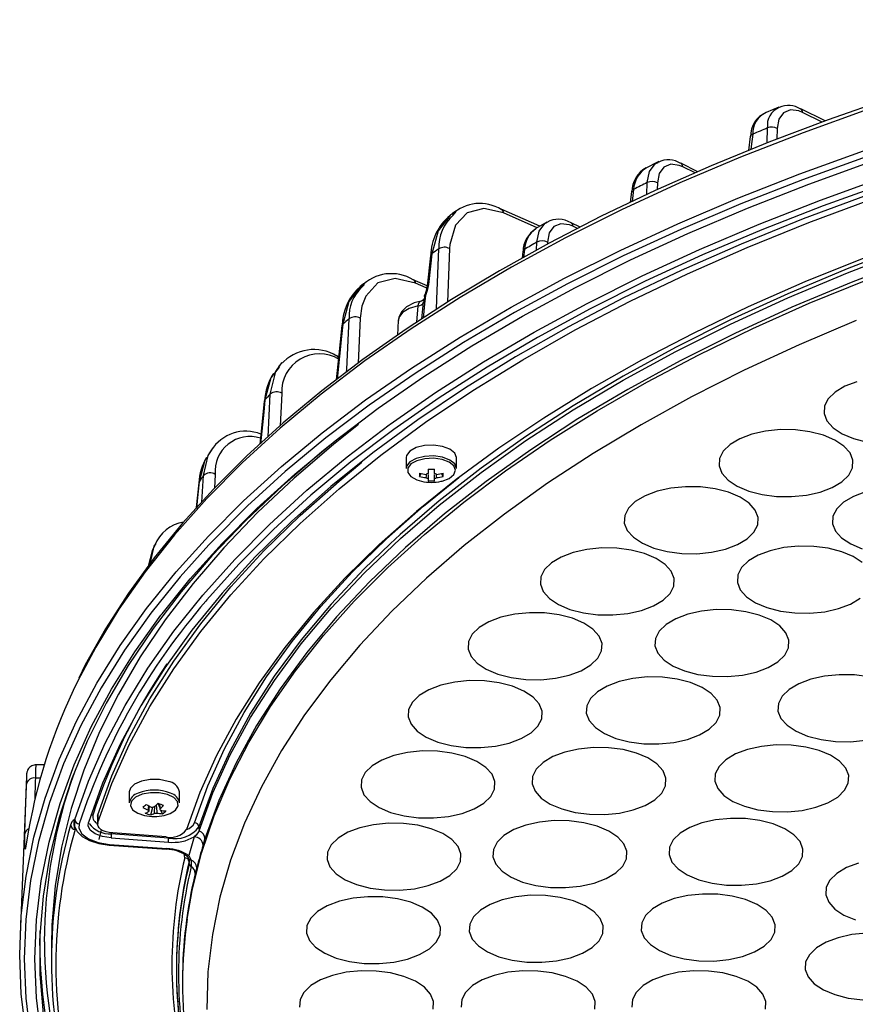
# Model space of a CAD drawing. Extents: x 25 to 435, y 25 to 312.
# Drawn here: x 254 to 273, y 198 to 220 of the extents above; entities that cross this region are included whole.
import ezdxf

# ---------------------------------------------------------------- set-up
doc = ezdxf.new("R2010")
doc.units = 0
doc.header["$LTSCALE"] = 5
doc.layers.get('0').update_dxf_attribs({"linetype": 'CONTINUOUS'})

msp = doc.modelspace()

# ---------------------------------------------------------------- linework, layer by layer
for p, q in [((271.095, 218.275), (270.809, 218.155)), ((272.121, 217.965), (271.579, 218.234)), ((272.053, 217.94), (271.62, 218.155)), ((270.832, 217.477), (270.841, 217.81)), ((271.055, 217.8), (271.049, 217.56)), ((270.455, 217.617), (270.418, 217.307)), ((268.421, 217.061), (268.114, 216.908)), ((269.288, 216.835), (268.91, 217.023)), ((269.225, 216.808), (268.952, 216.944)), ((267.859, 216.442), (267.827, 216.172)), ((268.154, 216.328), (268.162, 216.594)), ((268.387, 216.589), (268.382, 216.435)), ((267.813, 216.392), (267.785, 216.152)), ((264.912, 215.999), (264.914, 215.998)), ((265.772, 215.622), (264.912, 215.998)), ((263.901, 215.958), (263.813, 215.895)), ((263.838, 215.871), (263.91, 215.948)), ((265.713, 215.587), (264.961, 215.916)), ((265.923, 215.712), (265.679, 215.567)), ((266.667, 215.6), (266.466, 215.7)), ((266.609, 215.57), (266.507, 215.62)), ((263.762, 215.122), (263.715, 213.93)), ((265.698, 215.089), (265.704, 215.267)), ((265.938, 215.268), (265.937, 215.222)), ((263.337, 214.965), (263.263, 214.283)), ((265.39, 215.057), (265.374, 214.909)), ((265.427, 215.103), (265.407, 214.928)), ((261.84, 214.338), (261.765, 214.272)), ((261.785, 214.286), (261.77, 214.267)), ((261.807, 214.264), (261.865, 214.326)), ((263.264, 214.294), (262.953, 214.43)), ((263.236, 214.247), (263.001, 214.35)), ((263.21, 214.086), (263.208, 214.064)), ((263.232, 214.104), (263.21, 214.086)), ((263.232, 214.104), (263.218, 214.102)), ((263.031, 213.486), (263.062, 213.851)), ((263.144, 213.56), (263.182, 213.928)), ((263.21, 213.968), (263.169, 213.576)), ((261.771, 213.572), (261.726, 212.574)), ((262.617, 213.52), (262.604, 213.198)), ((261.291, 212.719), (261.251, 212.737)), ((260.033, 212.587), (259.951, 212.498)), ((259.718, 210.932), (259.767, 211.881)), ((260.025, 211.899), (259.987, 211.177)), ((258.473, 210.663), (258.4, 210.555)), ((258.459, 210.629), (258.478, 210.66)), ((262.794, 210.467), (262.794, 210.225)), ((263.914, 210.225), (263.914, 210.467)), ((258.544, 210.094), (258.525, 209.784)), ((263.092, 210.046), (263.13, 210.112)), ((263.28, 210.214), (263.28, 210.115)), ((263.28, 210.09), (263.28, 210.002)), ((263.428, 210.115), (263.428, 210.214)), ((263.428, 210.002), (263.428, 210.09)), ((263.615, 210.046), (263.577, 210.112)), ((258.245, 209.478), (258.281, 210.069)), ((263.28, 210.002), (263.28, 209.953)), ((263.428, 209.953), (263.428, 210.002)), ((257.209, 208.543), (257.148, 208.416)), ((257.201, 208.516), (257.217, 208.538)), ((257.146, 208.417), (257.046, 208.044)), ((254.734, 203.623), (254.543, 203.623)), ((254.338, 203.338), (254.197, 199.834)), ((254.339, 203.338), (254.338, 203.324)), ((254.648, 203.33), (254.539, 203.33)), ((256.627, 203.023), (256.627, 202.781)), ((257.747, 202.781), (257.747, 203.023)), ((257.107, 202.51), (257.15, 202.68)), ((257.309, 202.674), (257.269, 202.768)), ((255.408, 202.336), (255.413, 202.406)), ((255.413, 202.406), (255.408, 202.334)), ((255.92, 202.48), (255.925, 202.511)), ((255.92, 202.48), (255.92, 202.306)), ((255.925, 202.511), (255.925, 202.338)), ((257.366, 202.537), (257.334, 202.613)), ((255.961, 201.965), (256.012, 202.179)), ((256.223, 201.997), (257.504, 201.904)), ((257.501, 201.996), (256.227, 202.088)), ((257.448, 202.019), (256.261, 202.109)), ((256.18, 201.84), (257.46, 201.747)), ((256.187, 201.853), (257.467, 201.761)), ((257.955, 201.604), (258.004, 201.504)), ((257.964, 201.43), (257.964, 201.431)), ((258.004, 201.504), (258.009, 201.359)), ((258.009, 201.359), (258.008, 201.358)), ((254.637, 199.603), (254.642, 199.93)), ((254.893, 199.6), (254.893, 199.254)), ((257.685, 198.68), (257.686, 198.642)), ((257.813, 198.831), (257.813, 198.752))]:
    msp.add_line(p, q)
at = {"flags": 128}
for points in [[(262.415, 211.197), (262.434, 211.211), (263.448, 211.917), (264.518, 212.601), (265.643, 213.264), (266.821, 213.902), (268.05, 214.517), (269.328, 215.106), (270.652, 215.668), (272.021, 216.204), (273.432, 216.71), (274.884, 217.188), (276.373, 217.636), (277.897, 218.054), (279.453, 218.44), (281.04, 218.794), (282.654, 219.116), (284.293, 219.405), (285.954, 219.66), (287.635, 219.881), (289.332, 220.068), (291.043, 220.221)], [(291.371, 218.841), (289.669, 218.686), (287.983, 218.494), (286.314, 218.266), (284.667, 218.002), (283.044, 217.703), (281.449, 217.369), (279.884, 217.001), (278.352, 216.6), (276.857, 216.166), (275.4, 215.699), (273.985, 215.202), (272.614, 214.675), (271.29, 214.119), (270.015, 213.534), (268.793, 212.923), (267.624, 212.285), (266.511, 211.623), (265.456, 210.938), (264.462, 210.23), (263.53, 209.502), (262.661, 208.754), (262.439, 208.55)], [(273.552, 218.467), (272.192, 217.992), (270.868, 217.491), (269.583, 216.966), (268.339, 216.416), (267.138, 215.843), (265.981, 215.247), (264.87, 214.629), (263.806, 213.99), (262.792, 213.331), (261.828, 212.652), (260.916, 211.956), (260.058, 211.242), (259.255, 210.512), (258.507, 209.766), (257.817, 209.007), (257.185, 208.235), (256.612, 207.45), (256.099, 206.656), (255.647, 205.851), (255.504, 205.555)], [(273.067, 218.218), (271.63, 217.702), (270.237, 217.157), (268.889, 216.585), (267.588, 215.986), (266.338, 215.36), (265.139, 214.71), (263.994, 214.036), (262.905, 213.339), (261.874, 212.621), (260.902, 211.882), (259.991, 211.125), (259.142, 210.349), (258.357, 209.556), (257.637, 208.749), (256.984, 207.927), (256.397, 207.093), (255.88, 206.247), (255.483, 205.498)], [(271.62, 218.155), (271.536, 218.19), (271.349, 218.212), (271.197, 218.148), (271.095, 218.006), (271.055, 217.8)], [(270.511, 217.671), (270.479, 217.4), (270.47, 217.329)], [(254.329, 197.645), (254.224, 198.52), (254.188, 199.395), (254.224, 200.271), (254.329, 201.146), (254.505, 202.017), (254.752, 202.885), (255.067, 203.747), (255.452, 204.601), (255.906, 205.447), (256.427, 206.284), (257.015, 207.109), (257.67, 207.922), (258.389, 208.721), (259.172, 209.504), (260.017, 210.272), (260.923, 211.021), (261.889, 211.752), (262.914, 212.463), (263.994, 213.153), (265.129, 213.82), (266.317, 214.464), (267.556, 215.083), (268.844, 215.677), (270.179, 216.245), (271.558, 216.785), (272.98, 217.297)], [(273.036, 217.167), (271.618, 216.656), (270.242, 216.117), (268.91, 215.55), (267.626, 214.958), (266.389, 214.34), (265.204, 213.697), (264.072, 213.032), (262.993, 212.344), (261.972, 211.634), (261.008, 210.905), (260.103, 210.157), (259.26, 209.392), (258.479, 208.61), (258.399, 208.525)], [(257.357, 206.99), (257.982, 207.766), (258.696, 208.558), (259.472, 209.336), (260.311, 210.097), (261.21, 210.841), (262.169, 211.566), (263.185, 212.271), (264.257, 212.956), (265.384, 213.618), (266.562, 214.257), (267.792, 214.871), (269.069, 215.461), (270.394, 216.024), (271.762, 216.56), (273.173, 217.068)], [(268.162, 216.594), (268.212, 216.84), (268.337, 217.011), (268.405, 217.039)], [(268.952, 216.944), (268.873, 216.977), (268.685, 217.001), (268.531, 216.938), (268.427, 216.795), (268.387, 216.589)], [(273.489, 216.583), (272.081, 216.077), (270.715, 215.543), (269.394, 214.982), (268.119, 214.394), (266.893, 213.781), (265.718, 213.144), (264.596, 212.483), (263.528, 211.8), (262.516, 211.096), (261.563, 210.372), (260.669, 209.63), (259.836, 208.869), (259.065, 208.093), (258.358, 207.301), (258.335, 207.273)], [(273.06, 216.315), (271.634, 215.785), (270.252, 215.225), (268.919, 214.638), (267.636, 214.023), (266.406, 213.381), (265.231, 212.715), (264.112, 212.024), (263.052, 211.311), (262.052, 210.576), (261.115, 209.821), (260.242, 209.047), (259.434, 208.255), (258.693, 207.447), (258.02, 206.625), (257.417, 205.789), (256.884, 204.941), (256.423, 204.083), (256.033, 203.215), (255.717, 202.341)], [(255.925, 202.338), (256.241, 203.207), (256.629, 204.069), (257.089, 204.922), (257.62, 205.765), (258.22, 206.596), (258.889, 207.413), (259.627, 208.216), (260.43, 209.003), (261.299, 209.773), (262.231, 210.523), (263.225, 211.254), (264.279, 211.963), (265.391, 212.649), (266.56, 213.312), (267.783, 213.949), (269.058, 214.561), (270.383, 215.145), (271.756, 215.701), (273.174, 216.228)], [(264.961, 215.916), (264.524, 216.018), (264.153, 215.923), (263.89, 215.642), (263.768, 215.211), (263.762, 215.122)], [(263.774, 215.861), (263.503, 215.515), (263.365, 215.006)], [(263.817, 215.888), (263.783, 215.873), (263.774, 215.861)], [(265.704, 215.267), (265.756, 215.514), (265.883, 215.685), (265.927, 215.702)], [(266.507, 215.62), (266.429, 215.653), (266.24, 215.678), (266.084, 215.616), (265.98, 215.474), (265.938, 215.268)], [(263.466, 213.769), (263.475, 213.995), (263.519, 215.116)], [(272.981, 214.911), (271.673, 214.381), (270.411, 213.825), (269.197, 213.242), (268.032, 212.635), (266.919, 212.004), (265.86, 211.35), (264.856, 210.675), (263.909, 209.98), (263.022, 209.265), (262.194, 208.532), (261.429, 207.783), (260.727, 207.019), (260.089, 206.24), (259.517, 205.449), (259.011, 204.646), (258.573, 203.834), (258.203, 203.013), (257.902, 202.186)], [(258.182, 202.153), (258.492, 203.004), (258.876, 203.848), (259.331, 204.682), (259.859, 205.505), (260.457, 206.317), (261.125, 207.115), (261.861, 207.897), (262.664, 208.663), (263.532, 209.411), (264.464, 210.139), (265.459, 210.847), (266.513, 211.532), (267.626, 212.194), (268.795, 212.832), (270.018, 213.443), (271.293, 214.028), (272.617, 214.584), (273.988, 215.111)], [(263.365, 215.006), (263.336, 214.734), (263.291, 214.323)], [(274.066, 214.895), (272.7, 214.369), (271.381, 213.815), (270.11, 213.232), (268.891, 212.623), (267.726, 211.987), (266.617, 211.328), (265.566, 210.644), (264.575, 209.939), (263.646, 209.213), (262.78, 208.468), (261.98, 207.704), (261.246, 206.924), (260.581, 206.129), (259.985, 205.321), (259.459, 204.5), (259.005, 203.668), (258.623, 202.828), (258.314, 201.98)], [(257.918, 200.192), (258.029, 200.824), (258.239, 201.658), (258.519, 202.487), (258.869, 203.309), (259.288, 204.124), (259.775, 204.928), (260.33, 205.722), (260.95, 206.504), (261.637, 207.271), (262.387, 208.024), (263.2, 208.759), (264.075, 209.478), (265.009, 210.177), (266.001, 210.856), (267.05, 211.513), (268.153, 212.147), (269.309, 212.758), (270.515, 213.344), (271.769, 213.904), (273.07, 214.437)], [(261.77, 214.267), (261.52, 213.943), (261.384, 213.442)], [(263.001, 214.35), (262.548, 214.457), (262.162, 214.358), (261.893, 214.067), (261.809, 213.839), (261.771, 213.572)], [(263.291, 214.323), (263.263, 214.191), (263.232, 214.104)], [(263.218, 214.102), (263.212, 214.097), (263.212, 214.097)], [(263.062, 213.851), (262.864, 213.788), (262.715, 213.696), (262.632, 213.586), (262.617, 213.52)], [(263.124, 213.95), (262.974, 213.913), (262.799, 213.824), (262.688, 213.716), (262.627, 213.59), (262.624, 213.52)], [(263.062, 213.851), (263.068, 213.883), (263.081, 213.924), (263.098, 213.942), (263.105, 213.946), (263.113, 213.949)], [(263.151, 213.961), (263.143, 213.957), (263.144, 213.957)], [(263.194, 214.005), (263.194, 214.006), (263.19, 213.997), (263.176, 213.98), (263.147, 213.959), (263.147, 213.958)], [(272.817, 213.522), (271.546, 212.98), (270.322, 212.412), (269.148, 211.819), (268.024, 211.201), (266.955, 210.56), (265.94, 209.896), (264.983, 209.212), (264.085, 208.508), (263.248, 207.786), (262.472, 207.046), (261.76, 206.291), (261.113, 205.521), (260.532, 204.738), (260.017, 203.944), (259.571, 203.139), (259.193, 202.326), (258.885, 201.505), (258.646, 200.679), (258.478, 199.848), (258.381, 199.014), (258.354, 198.18)], [(261.364, 213.407), (261.295, 212.757), (261.235, 212.199)], [(261.384, 213.442), (261.355, 213.168), (261.254, 212.214)], [(261.467, 212.377), (261.47, 212.441), (261.521, 213.56)], [(259.966, 212.485), (259.782, 212.245), (259.65, 211.754)], [(259.767, 211.881), (259.891, 212.383), (260.005, 212.552)], [(260.005, 212.552), (260.021, 212.577), (260.033, 212.587)], [(272.828, 212.158), (272.561, 212.057), (272.344, 211.929)], [(272.344, 211.929), (272.191, 211.78), (272.107, 211.618), (272.098, 211.451), (272.163, 211.286), (272.3, 211.133), (272.501, 210.999), (272.757, 210.891), (273.055, 210.814)], [(259.635, 211.725), (259.573, 211.122), (259.536, 210.767)], [(259.65, 211.754), (259.621, 211.48), (259.548, 210.778)], [(261.729, 211.202), (261.172, 210.759), (260.298, 210.009), (259.485, 209.243), (258.735, 208.461), (258.048, 207.664), (257.427, 206.854), (256.873, 206.033), (256.385, 205.2), (255.965, 204.358), (255.613, 203.509), (255.331, 202.653), (255.119, 201.792), (254.976, 200.928), (254.903, 200.061), (254.893, 199.6)], [(255.413, 202.406), (255.718, 203.261), (256.092, 204.11), (256.535, 204.95), (257.045, 205.781), (257.623, 206.6), (258.266, 207.407), (258.975, 208.201), (259.747, 208.979), (260.582, 209.741), (261.478, 210.486), (262.415, 211.197)], [(270.007, 210.761), (269.854, 210.612), (269.77, 210.45), (269.761, 210.282), (269.826, 210.118), (269.963, 209.965), (270.164, 209.831), (270.42, 209.723), (270.718, 209.646), (271.042, 209.604), (271.377, 209.599), (271.706, 209.632), (272.012, 209.701), (272.28, 209.801), (272.496, 209.929), (272.65, 210.078), (272.733, 210.24), (272.743, 210.408), (272.677, 210.572), (272.541, 210.725), (272.339, 210.859), (272.083, 210.967), (271.785, 211.044), (271.461, 211.086), (271.126, 211.091), (270.797, 211.058), (270.491, 210.989), (270.224, 210.889), (270.007, 210.761)], [(261.311, 210.911), (260.917, 210.594), (260.039, 209.839), (259.223, 209.068), (258.47, 208.28), (257.782, 207.478), (257.159, 206.663), (256.603, 205.836), (256.114, 204.998), (255.694, 204.151), (255.342, 203.296), (255.061, 202.434), (254.849, 201.568), (254.708, 200.698), (254.637, 199.826), (254.637, 198.953), (254.708, 198.081)], [(263.914, 210.467), (263.876, 210.568), (263.768, 210.655), (263.603, 210.717), (263.405, 210.745), (263.2, 210.736), (263.016, 210.69), (262.878, 210.614), (262.803, 210.518), (262.794, 210.467)], [(258.281, 210.069), (258.386, 210.512), (258.459, 210.629)], [(255.925, 202.511), (256.241, 203.38), (256.629, 204.242), (257.089, 205.095), (257.62, 205.938), (258.22, 206.769), (258.889, 207.587), (259.627, 208.39), (260.43, 209.176), (261.299, 209.946), (261.807, 210.364)], [(258.357, 210.468), (258.312, 210.409), (258.184, 209.931)], [(263.914, 210.225), (263.876, 210.326), (263.768, 210.413), (263.603, 210.475), (263.405, 210.504), (263.2, 210.494), (263.016, 210.448), (262.878, 210.372), (262.803, 210.276), (262.794, 210.225)], [(263.889, 210.185), (263.852, 210.282), (263.749, 210.365), (263.592, 210.425), (263.403, 210.452), (263.207, 210.442), (263.031, 210.399), (262.899, 210.326), (262.828, 210.234), (262.828, 210.136), (262.899, 210.044), (263.031, 209.972), (263.134, 209.941)], [(263.241, 210.022), (263.244, 210.056), (263.249, 210.1)], [(263.459, 210.098), (263.463, 210.056), (263.467, 210.022)], [(263.573, 209.941), (263.592, 209.946), (263.749, 210.005), (263.852, 210.089), (263.889, 210.185)], [(258.081, 202.337), (258.38, 203.161), (258.748, 203.979), (259.184, 204.788), (259.687, 205.587), (260.257, 206.375), (260.891, 207.151), (261.591, 207.913), (262.353, 208.659), (263.176, 209.389), (263.963, 210.025)], [(258.175, 209.909), (258.119, 209.354), (258.117, 209.337)], [(258.184, 209.931), (258.156, 209.657), (258.124, 209.345)], [(267.896, 209.489), (267.742, 209.341), (267.659, 209.178), (267.649, 209.011), (267.715, 208.847), (267.852, 208.694), (268.053, 208.56), (268.309, 208.452), (268.607, 208.375), (268.931, 208.333), (269.266, 208.328), (269.595, 208.361), (269.901, 208.429), (270.168, 208.53), (270.385, 208.658), (270.538, 208.807), (270.622, 208.969), (270.631, 209.137), (270.566, 209.301), (270.429, 209.454), (270.228, 209.588), (269.972, 209.696), (269.674, 209.773), (269.35, 209.815), (269.015, 209.819), (268.686, 209.787), (268.38, 209.718), (268.112, 209.617), (267.896, 209.489)], [(273.019, 209.703), (272.751, 209.603), (272.535, 209.475)], [(272.535, 209.475), (272.381, 209.326), (272.297, 209.163), (272.288, 208.996), (272.353, 208.832), (272.49, 208.679), (272.692, 208.545), (272.948, 208.437)], [(262.439, 208.55), (261.858, 207.988), (261.122, 207.206), (260.454, 206.408), (259.856, 205.597), (259.329, 204.773), (258.873, 203.939), (258.49, 203.096), (258.179, 202.245)], [(258.399, 208.525), (257.762, 207.813), (257.109, 207.002), (256.522, 206.178), (256.002, 205.344), (255.55, 204.5), (255.165, 203.647), (254.85, 202.787), (254.605, 201.922), (254.429, 201.052), (254.323, 200.18), (254.288, 199.306)], [(257.096, 208.106), (257.185, 208.494), (257.201, 208.516)], [(266.028, 208.126), (265.875, 207.977), (265.791, 207.815), (265.782, 207.648), (265.847, 207.483), (265.984, 207.33), (266.185, 207.196), (266.441, 207.088), (266.739, 207.011), (267.063, 206.97), (267.398, 206.965), (267.727, 206.998), (268.033, 207.066), (268.301, 207.167), (268.517, 207.295), (268.671, 207.444), (268.754, 207.606), (268.764, 207.773), (268.698, 207.938), (268.561, 208.091), (268.36, 208.224), (268.104, 208.333), (267.806, 208.409), (267.482, 208.451), (267.147, 208.456), (266.818, 208.423), (266.512, 208.355), (266.245, 208.254), (266.028, 208.126)], [(272.948, 208.13), (272.747, 208.264), (272.491, 208.372), (272.193, 208.449), (271.868, 208.491), (271.533, 208.496), (271.205, 208.463), (270.899, 208.394), (270.631, 208.294), (270.415, 208.166)], [(270.415, 208.166), (270.261, 208.017), (270.178, 207.855), (270.168, 207.687), (270.234, 207.523), (270.37, 207.37), (270.572, 207.236), (270.828, 207.128), (271.126, 207.051), (271.45, 207.009), (271.785, 207.005), (272.114, 207.037), (272.42, 207.106), (272.687, 207.206), (272.903, 207.334)], [(264.42, 206.683), (264.266, 206.534), (264.183, 206.371), (264.173, 206.204), (264.239, 206.04), (264.376, 205.887), (264.577, 205.753), (264.833, 205.645), (265.131, 205.568), (265.455, 205.526), (265.79, 205.521), (266.119, 205.554), (266.425, 205.622), (266.692, 205.723), (266.909, 205.851), (267.062, 206), (267.146, 206.162), (267.156, 206.33), (267.09, 206.494), (266.953, 206.647), (266.752, 206.781), (266.496, 206.889), (266.198, 206.966), (265.874, 207.008), (265.539, 207.012), (265.21, 206.98), (264.904, 206.911), (264.636, 206.811), (264.42, 206.683)], [(268.581, 206.753), (268.427, 206.604), (268.343, 206.442), (268.334, 206.275), (268.399, 206.11), (268.536, 205.957), (268.737, 205.824), (268.993, 205.716), (269.291, 205.639), (269.616, 205.597), (269.95, 205.592), (270.279, 205.625), (270.585, 205.693), (270.853, 205.794), (271.069, 205.922), (271.223, 206.071), (271.306, 206.233), (271.316, 206.4), (271.25, 206.565), (271.114, 206.718), (270.912, 206.852), (270.656, 206.96), (270.358, 207.037), (270.034, 207.078), (269.699, 207.083), (269.37, 207.05), (269.064, 206.982), (268.797, 206.881), (268.581, 206.753)], [(254.528, 199.306), (254.563, 200.175), (254.668, 201.043), (254.843, 201.907), (255.087, 202.768), (255.4, 203.623), (255.782, 204.471), (256.232, 205.311), (256.749, 206.14), (257.333, 206.959), (257.357, 206.99)], [(263.085, 205.171), (262.932, 205.022), (262.848, 204.86), (262.838, 204.692), (262.904, 204.528), (263.041, 204.375), (263.242, 204.241), (263.498, 204.133), (263.796, 204.056), (264.12, 204.014), (264.455, 204.01), (264.784, 204.042), (265.09, 204.111), (265.358, 204.212), (265.574, 204.34), (265.728, 204.488), (265.811, 204.651), (265.821, 204.818), (265.755, 204.982), (265.618, 205.135), (265.417, 205.269), (265.161, 205.377), (264.863, 205.454), (264.539, 205.496), (264.204, 205.501), (263.875, 205.468), (263.569, 205.4), (263.302, 205.299), (263.085, 205.171)], [(267.051, 205.253), (266.898, 205.104), (266.814, 204.942), (266.804, 204.774), (266.87, 204.61), (267.007, 204.457), (267.208, 204.323), (267.464, 204.215), (267.762, 204.138), (268.086, 204.096), (268.421, 204.091), (268.75, 204.124), (269.056, 204.193), (269.324, 204.293), (269.54, 204.421), (269.693, 204.57), (269.777, 204.732), (269.787, 204.9), (269.721, 205.064), (269.584, 205.217), (269.383, 205.351), (269.127, 205.459), (268.829, 205.536), (268.505, 205.578), (268.17, 205.583), (267.841, 205.55), (267.535, 205.481), (267.268, 205.381), (267.051, 205.253)], [(273.098, 205.586), (272.773, 205.628), (272.438, 205.633), (272.11, 205.6), (271.804, 205.531), (271.536, 205.431), (271.32, 205.303)], [(271.32, 205.303), (271.166, 205.154), (271.082, 204.992), (271.073, 204.824), (271.138, 204.66), (271.275, 204.507), (271.477, 204.373), (271.733, 204.265), (272.031, 204.188), (272.355, 204.146), (272.69, 204.141), (273.019, 204.174)], [(262.035, 203.604), (261.881, 203.455), (261.798, 203.293), (261.788, 203.126), (261.854, 202.961), (261.99, 202.808), (262.192, 202.674), (262.448, 202.566), (262.746, 202.489), (263.07, 202.448), (263.405, 202.443), (263.734, 202.476), (264.04, 202.544), (264.307, 202.645), (264.523, 202.773), (264.677, 202.922), (264.761, 203.084), (264.77, 203.251), (264.705, 203.416), (264.568, 203.569), (264.367, 203.702), (264.111, 203.811), (263.813, 203.887), (263.488, 203.929), (263.154, 203.934), (262.825, 203.901), (262.519, 203.833), (262.251, 203.732), (262.035, 203.604)], [(265.844, 203.68), (265.69, 203.531), (265.607, 203.369), (265.597, 203.202), (265.663, 203.037), (265.8, 202.885), (266.001, 202.751), (266.257, 202.643), (266.555, 202.566), (266.879, 202.524), (267.214, 202.519), (267.543, 202.552), (267.849, 202.62), (268.116, 202.721), (268.333, 202.849), (268.486, 202.998), (268.57, 203.16), (268.579, 203.328), (268.514, 203.492), (268.377, 203.645), (268.176, 203.779), (267.92, 203.887), (267.622, 203.964), (267.298, 204.006), (266.963, 204.01), (266.634, 203.978), (266.328, 203.909), (266.06, 203.808), (265.844, 203.68)], [(269.913, 203.74), (269.76, 203.591), (269.676, 203.429), (269.667, 203.262), (269.732, 203.097), (269.869, 202.944), (270.07, 202.81), (270.326, 202.702), (270.624, 202.625), (270.948, 202.584), (271.283, 202.579), (271.612, 202.612), (271.918, 202.68), (272.186, 202.781), (272.402, 202.909), (272.556, 203.058), (272.639, 203.22), (272.649, 203.387), (272.583, 203.552), (272.446, 203.705), (272.245, 203.838), (271.989, 203.947), (271.691, 204.023), (271.367, 204.065), (271.032, 204.07), (270.703, 204.037), (270.397, 203.969), (270.13, 203.868), (269.913, 203.74)], [(254.545, 203.621), (254.53, 203.623), (254.462, 203.606), (254.415, 203.576), (254.383, 203.542), (254.362, 203.508), (254.352, 203.48), (254.347, 203.463), (254.346, 203.453), (254.345, 203.445), (254.343, 203.435), (254.341, 203.405), (254.338, 203.316), (254.337, 203.298)], [(254.543, 203.611), (254.544, 203.617), (254.543, 203.525), (254.539, 203.33)], [(254.339, 203.199), (254.344, 203.354), (254.344, 203.427), (254.342, 203.412), (254.339, 203.338)], [(257.492, 203.257), (257.302, 203.297), (257.096, 203.299), (256.903, 203.264), (256.748, 203.196), (256.652, 203.105), (256.627, 203.023)], [(254.303, 202.089), (254.312, 202.371), (254.339, 203.199)], [(257.478, 202.966), (257.297, 203.003), (257.1, 203.005), (256.915, 202.972), (256.767, 202.907), (256.676, 202.82), (256.653, 202.722), (256.703, 202.627), (256.818, 202.548), (256.968, 202.497)], [(257.406, 202.497), (257.539, 202.54), (257.66, 202.617), (257.718, 202.711), (257.705, 202.809), (257.621, 202.898), (257.478, 202.966)], [(257.052, 202.615), (257.055, 202.648), (257.061, 202.714)], [(257.07, 202.71), (257.065, 202.624), (257.063, 202.588)], [(257.187, 202.547), (257.189, 202.583), (257.195, 202.692)], [(257.227, 202.726), (257.239, 202.589), (257.241, 202.553)], [(257.304, 202.757), (257.309, 202.675), (257.311, 202.642)], [(268.894, 202.104), (268.74, 201.955), (268.656, 201.793), (268.647, 201.626), (268.712, 201.461), (268.849, 201.308), (269.051, 201.174), (269.307, 201.066), (269.604, 200.989), (269.929, 200.948), (270.264, 200.943), (270.592, 200.976), (270.898, 201.044), (271.166, 201.145), (271.382, 201.273), (271.536, 201.422), (271.62, 201.584), (271.629, 201.751), (271.564, 201.916), (271.427, 202.069), (271.225, 202.202), (270.969, 202.311), (270.672, 202.387), (270.347, 202.429), (270.012, 202.434), (269.684, 202.401), (269.378, 202.333), (269.11, 202.232), (268.894, 202.104)], [(255.411, 202.337), (255.411, 202.263), (255.471, 202.138), (255.582, 202.03), (255.744, 201.939), (255.95, 201.874), (256.178, 201.84), (256.211, 201.84)], [(255.512, 202.312), (255.505, 202.218), (255.57, 202.088), (255.718, 201.976), (255.932, 201.895), (256.187, 201.853)], [(256.223, 201.997), (256.031, 202.028), (255.871, 202.089), (255.76, 202.173), (255.711, 202.271), (255.717, 202.341)], [(256.261, 202.109), (256.184, 202.118), (256.113, 202.135), (256.05, 202.159), (255.998, 202.188), (255.957, 202.222), (255.932, 202.26), (255.921, 202.299), (255.925, 202.338)], [(258.179, 202.245), (258.18, 202.224), (258.182, 202.153)], [(261.278, 201.996), (261.125, 201.847), (261.041, 201.684), (261.032, 201.517), (261.097, 201.353), (261.234, 201.2), (261.435, 201.066), (261.691, 200.958), (261.989, 200.881), (262.313, 200.839), (262.648, 200.834), (262.977, 200.867), (263.283, 200.935), (263.551, 201.036), (263.767, 201.164), (263.921, 201.313), (264.004, 201.475), (264.014, 201.643), (263.948, 201.807), (263.811, 201.96), (263.61, 202.094), (263.354, 202.202), (263.056, 202.279), (262.732, 202.321), (262.397, 202.325), (262.068, 202.293), (261.762, 202.224), (261.495, 202.124), (261.278, 201.996)], [(264.972, 202.054), (264.819, 201.905), (264.735, 201.742), (264.726, 201.575), (264.791, 201.411), (264.928, 201.258), (265.129, 201.124), (265.385, 201.016), (265.683, 200.939), (266.007, 200.897), (266.342, 200.892), (266.671, 200.925), (266.977, 200.993), (267.245, 201.094), (267.461, 201.222), (267.615, 201.371), (267.698, 201.533), (267.708, 201.701), (267.642, 201.865), (267.505, 202.018), (267.304, 202.152), (267.048, 202.26), (266.75, 202.337), (266.426, 202.379), (266.091, 202.383), (265.762, 202.351), (265.456, 202.282), (265.189, 202.182), (264.972, 202.054)], [(254.342, 201.901), (254.319, 201.769), (254.304, 201.746), (254.299, 201.856), (254.303, 202.089)], [(256.227, 202.088), (256.226, 202.067), (256.223, 201.997)], [(256.228, 202.112), (256.227, 202.106), (256.227, 202.088)], [(257.502, 202.017), (257.502, 202.013), (257.501, 201.996)], [(257.504, 201.904), (257.502, 201.974), (257.501, 201.996)], [(258.182, 202.153), (258.118, 202.058), (258.074, 202.024)], [(254.344, 201.917), (254.343, 201.912), (254.328, 201.824), (254.323, 201.799), (254.324, 201.801)], [(257.863, 201.558), (257.854, 201.642), (257.852, 201.645)], [(257.88, 201.621), (257.907, 201.599), (257.944, 201.538)], [(257.964, 201.431), (257.968, 201.461), (257.95, 201.536)], [(257.961, 201.511), (257.965, 201.484), (257.962, 201.468)], [(257.964, 201.43), (257.963, 201.448), (257.962, 201.468)], [(258.131, 201.334), (258.128, 201.321), (258.098, 201.209)], [(272.867, 201.437), (272.6, 201.337), (272.383, 201.209)], [(272.383, 201.209), (272.23, 201.06), (272.146, 200.898), (272.136, 200.73), (272.202, 200.566), (272.339, 200.413), (272.54, 200.279), (272.796, 200.171)], [(260.822, 200.359), (260.668, 200.21), (260.584, 200.048), (260.575, 199.88), (260.64, 199.716), (260.777, 199.563), (260.979, 199.429), (261.235, 199.321), (261.532, 199.244), (261.857, 199.202), (262.192, 199.198), (262.52, 199.23), (262.826, 199.299), (263.094, 199.4), (263.31, 199.528), (263.464, 199.676), (263.548, 199.839), (263.557, 200.006), (263.492, 200.17), (263.355, 200.323), (263.153, 200.457), (262.897, 200.565), (262.6, 200.642), (262.275, 200.684), (261.94, 200.689), (261.612, 200.656), (261.306, 200.588), (261.038, 200.487), (260.822, 200.359)], [(264.446, 200.39), (264.292, 200.241), (264.208, 200.079), (264.199, 199.912), (264.264, 199.747), (264.401, 199.594), (264.602, 199.46), (264.858, 199.352), (265.156, 199.275), (265.481, 199.234), (265.815, 199.229), (266.144, 199.262), (266.45, 199.33), (266.718, 199.431), (266.934, 199.559), (267.088, 199.708), (267.171, 199.87), (267.181, 200.037), (267.115, 200.202), (266.979, 200.355), (266.777, 200.488), (266.521, 200.597), (266.223, 200.673), (265.899, 200.715), (265.564, 200.72), (265.235, 200.687), (264.929, 200.619), (264.662, 200.518), (264.446, 200.39)], [(268.276, 200.419), (268.122, 200.27), (268.039, 200.108), (268.029, 199.94), (268.095, 199.776), (268.231, 199.623), (268.433, 199.489), (268.689, 199.381), (268.987, 199.304), (269.311, 199.262), (269.646, 199.257), (269.975, 199.29), (270.281, 199.359), (270.548, 199.459), (270.765, 199.587), (270.918, 199.736), (271.002, 199.898), (271.011, 200.066), (270.946, 200.23), (270.809, 200.383), (270.608, 200.517), (270.352, 200.625), (270.054, 200.702), (269.73, 200.744), (269.395, 200.749), (269.066, 200.716), (268.76, 200.647), (268.492, 200.547), (268.276, 200.419)], [(273.045, 199.877), (272.716, 199.844), (272.41, 199.776), (272.143, 199.675), (271.927, 199.547)], [(271.927, 199.547), (271.773, 199.398), (271.689, 199.236), (271.68, 199.068), (271.745, 198.904), (271.882, 198.751), (272.083, 198.617), (272.339, 198.509), (272.637, 198.432), (272.962, 198.39)], [(254.288, 199.306), (254.323, 198.432), (254.429, 197.56), (254.605, 196.69), (254.85, 195.825), (255.165, 194.965), (255.55, 194.112), (256.002, 193.268), (256.522, 192.433), (257.109, 191.61), (257.762, 190.799), (258.479, 190.002), (259.26, 189.22), (260.103, 188.455), (261.008, 187.707), (261.972, 186.977), (262.921, 186.316)], [(263.172, 186.349), (262.169, 187.045), (261.21, 187.771), (260.311, 188.514), (259.472, 189.276), (258.696, 190.054), (257.982, 190.846), (257.333, 191.653), (256.749, 192.471), (256.232, 193.301), (255.782, 194.141), (255.4, 194.989), (255.087, 195.844), (254.843, 196.704), (254.668, 197.569), (254.563, 198.437), (254.528, 199.306)], [(263.395, 198.188), (263.404, 198.355), (263.339, 198.52), (263.202, 198.673), (263.001, 198.807), (262.745, 198.915), (262.447, 198.992), (262.123, 199.033), (261.788, 199.038), (261.459, 199.005), (261.153, 198.937), (260.885, 198.836), (260.669, 198.708)], [(266.995, 198.188), (267.004, 198.355), (266.939, 198.52), (266.802, 198.673), (266.601, 198.807), (266.345, 198.915), (266.047, 198.992), (265.723, 199.033), (265.388, 199.038), (265.059, 199.005), (264.753, 198.937), (264.485, 198.836), (264.269, 198.708)], [(270.795, 198.188), (270.804, 198.355), (270.739, 198.52), (270.602, 198.673), (270.401, 198.807), (270.145, 198.915), (269.847, 198.992), (269.523, 199.033), (269.188, 199.038), (268.859, 199.005), (268.553, 198.937), (268.285, 198.836), (268.069, 198.708)], [(260.669, 198.708), (260.515, 198.559), (260.432, 198.397), (260.422, 198.23)], [(264.269, 198.708), (264.115, 198.559), (264.032, 198.397), (264.022, 198.23)], [(268.069, 198.708), (267.915, 198.559), (267.832, 198.397), (267.822, 198.23)]]:
    msp.add_lwpolyline(points, dxfattribs=at)
for centre, radius, start, end in [((271.248, 217.877), 0.412, 110.9575, 189.3933), ((271.305, 217.824), 0.488, 55.9595, 114.7706), ((271.534, 218.161), 0.0861, 356.1499, 57.8342), ((271.022, 217.631), 0.561, 111.9835, 181.6514), ((271.012, 217.692), 0.501, 113.6676, 182.3638), ((289.235, 173.601), 47.882, 112.5911, 113.0192), ((270.938, 217.581), 0.248, 61.8407, 113.1243), ((270.527, 217.599), 0.0742, 102.6066, 165.4804), ((268.635, 216.603), 0.497, 56.4198, 117.5334), ((268.437, 216.378), 0.619, 119.124, 178.9561), ((268.449, 216.415), 0.591, 121.9142, 177.3943), ((268.866, 216.95), 0.0861, 356.1461, 57.8227), ((267.879, 216.378), 0.0674, 107.4188, 167.5638), ((286.654, 179.231), 41.688, 116.3318, 116.7983), ((268.27, 216.374), 0.244, 61.392, 116.1512), ((264.434, 215.222), 0.906, 58.1299, 133.1609), ((264.866, 215.916), 0.0946, 359.8141, 59.1856), ((264.51, 214.954), 1.167, 129.3071, 179.5383), ((264.503, 215.145), 0.984, 132.4785, 181.6928), ((266.186, 215.271), 0.507, 56.6277, 120.9549), ((265.994, 215.052), 0.598, 121.4762, 179.7305), ((265.999, 215.082), 0.573, 123.4172, 177.9184), ((266.421, 215.626), 0.0861, 356.1518, 57.8222), ((280.502, 191.123), 29.396, 125.2923, 125.6602), ((263.645, 214.92), 0.233, 60.0179, 122.7367), ((283.516, 184.994), 35.125, 120.4716, 120.9978), ((265.821, 215.059), 0.24, 60.8004, 119.3054), ((263.392, 214.957), 0.0559, 118.8365, 171.0647), ((265.45, 215.046), 0.0613, 112.8039, 169.4872), ((262.462, 213.63), 0.935, 58.3469, 136.2919), ((262.525, 213.399), 1.156, 129.6972, 179.7544), ((262.414, 213.607), 0.894, 132.7392, 183.0076), ((262.907, 214.351), 0.0945, 359.7389, 59.1577), ((262.591, 214.362), 0.676, 333.787, 353.2111), ((263.318, 214.275), 0.0556, 118.8024, 172.2244), ((264.368, 213.809), 1.192, 166.4023, 175.0037), ((264.115, 213.887), 0.908, 166.2257, 174.8853), ((263.068, 213.973), 0.123, 267.2769, 338.1385), ((263.098, 214.068), 0.12, 277.0529, 306.7069), ((263.24, 213.918), 0.0586, 120.4461, 170.3892), ((261.655, 213.377), 0.226, 59.0495, 126.3284), ((261.416, 213.399), 0.0528, 126.5826, 171.6645), ((277.453, 195.037), 24.432, 130.7014, 131.1247), ((260.739, 211.893), 0.982, 58.5534, 138.3375), ((260.86, 211.943), 0.837, 58.3902, 182.9824), ((261.218, 212.669), 0.0772, 22.8583, 62.3197), ((260.861, 211.67), 1.222, 146.6523, 177.5665), ((274.293, 198.346), 19.854, 137.0222, 137.5232), ((259.908, 211.715), 0.218, 57.8334, 130.2424), ((259.683, 211.719), 0.0484, 134.3183, 173.0348), ((259.224, 210.147), 0.909, 68.376, 147.8769), ((259.314, 210.164), 0.773, 72.2049, 185.1704), ((259.317, 209.866), 1.141, 148.0392, 177.8722), ((258.428, 209.92), 0.209, 56.3018, 134.5867), ((263.639, 210.083), 0.547, 176.1246, 183.8754), ((263.352, 211.226), 1.136, 256.7845, 264.3742), ((263.319, 209.989), 0.132, 107.0992, 126.0327), ((263.354, 211.987), 1.775, 267.6103, 272.3897), ((263.389, 209.989), 0.132, 53.9732, 72.895), ((263.355, 211.226), 1.136, 275.6258, 283.2155), ((263.068, 210.083), 0.548, 356.1277, 3.8723), ((258.22, 209.904), 0.0451, 143.3339, 173.8115), ((271.45, 200.683), 16.172, 144.5216, 145.1191), ((263.352, 211.152), 1.136, 256.7845, 264.3742), ((263.354, 210.917), 1, 257.3265, 270), ((263.319, 210.129), 0.132, 233.9689, 252.901), ((263.354, 210.933), 0.982, 265.6804, 274.3196), ((263.354, 210.917), 1, 270, 282.6735), ((263.389, 210.129), 0.132, 287.1048, 306.0253), ((263.355, 211.152), 1.136, 275.6258, 283.2155), ((257.948, 208.238), 0.798, 97.9995, 159.6951), ((269.343, 197.727), 14.571, 139.0701, 161.6611), ((268.621, 198.328), 13.467, 145.916, 161.9162), ((266.416, 200.051), 12.215, 153.5194, 171.2922), ((254.512, 203.154), 0.179, 81.3219, 165.4605), ((265.952, 199.647), 11.216, 160.1111, 179.796), ((257.187, 202.085), 0.979, 68.316, 111.7717), ((257.457, 202.963), 0.296, 11.5857, 83.1161), ((256.9, 202.726), 0.278, 105.8509, 168.7035), ((257.48, 202.732), 0.271, 10.3725, 75.303), ((255.994, 203.976), 1.597, 305.7543, 309.405), ((257.499, 203.621), 1.102, 238.7504, 246.0546), ((257.579, 203.683), 1.101, 238.7489, 246.0558), ((257.186, 202.428), 0.255, 89.9535, 102.1663), ((256.48, 203.422), 1.023, 313.7221, 320.3691), ((257.815, 204.243), 1.572, 249.624, 254.3816), ((256.604, 203.381), 1.022, 313.7189, 320.3701), ((257.281, 202.613), 0.0415, 2.3348, 43.6817), ((255.476, 202.266), 0.154, 114.1736, 175.1736), ((255.655, 202.305), 0.262, 157.3106, 207.2841), ((255.515, 202.414), 0.102, 184.4914, 268.1266), ((255.81, 202.404), 0.104, 84.9666, 113.7311), ((255.99, 202.475), 0.173, 169.1043, 251.2661), ((257.187, 203.473), 1, 257.3265, 282.6735), ((256.841, 202.961), 0.434, 289.0527, 300.8255), ((257.282, 203.26), 0.77, 247.1425, 256.8632), ((257.093, 202.616), 0.0415, 182.3505, 223.666), ((256.965, 202.921), 0.435, 289.0574, 300.8208), ((257.188, 202.802), 0.255, 269.9538, 282.166), ((257.402, 203.322), 0.786, 258.1866, 267.3374), ((257.483, 203.384), 0.786, 258.1865, 267.3377), ((257.106, 202.958), 0.494, 301.6749, 313.4864), ((254.438, 202.069), 0.137, 110.9716, 171.5421), ((265.781, 199.254), 10.887, 163.8684, 196.1316), ((265.856, 199.167), 10.862, 163.8683, 196.1317), ((255.425, 202.287), 0.102, 184.5108, 268.6568), ((256.201, 202.678), 0.59, 217.3123, 272.4896), ((257.545, 202.459), 0.45, 257.5767, 322.5803), ((257.644, 202.655), 0.674, 257.7809, 322.5942), ((257.84, 202.442), 0.262, 283.6825, 336.4178), ((258.077, 202.233), 0.103, 6.5098, 87.8321), ((257.607, 202.835), 0.936, 263.7355, 299.9497), ((268.526, 198.826), 10.93, 162.9885, 165.2751), ((258.068, 201.819), 0.204, 4.4966, 88.2866), ((258.119, 201.969), 0.195, 3.1312, 71.0586), ((249.315, 204.522), 9.351, 343.3027, 344.2251), ((256.171, 201.854), 0.016, 303.2255, 359.1171), ((257.451, 201.761), 0.016, 303.189, 359.1331), ((257.451, 200.975), 0.771, 55.3572, 89.3511), ((257.448, 200.863), 0.897, 55.623, 88.7781), ((268.644, 198.661), 10.847, 162.9868, 165.7361), ((267.731, 199.167), 10.154, 166.3832, 193.6168), ((257.861, 201.457), 0.101, 6.5872, 89.291), ((257.931, 201.664), 0.0647, 238.0918, 291.5796), ((258.006, 201.567), 0.0633, 182.2903, 267.5675), ((267.806, 199.084), 10.128, 166.3833, 193.6167), ((267.807, 199.045), 10.128, 166.3792, 193.6208), ((267.841, 198.976), 10.117, 166.379, 193.621), ((258.055, 201.438), 0.0912, 184.2281, 239.5311), ((258.055, 201.437), 0.0914, 184.1946, 239.421), ((257.941, 201.324), 0.19, 2.9769, 70.8912), ((257.917, 201.203), 0.182, 2.03, 59.5585), ((267.974, 198.821), 10.161, 166.4065, 179.9432), ((267.843, 198.752), 10.029, 171.7439, 188.0027), ((266.347, 199.709), 11.711, 180.5157, 208.7947), ((265.963, 199.731), 11.226, 180.2232, 198.9252)]:
    msp.add_arc(centre, radius, start, end)
msp.add_ellipse((297.693, 192.151), major_axis=(0, 119.439), ratio=0.362904, start_param=1.477055, end_param=1.481121)

doc.saveas('drawing.dxf')
